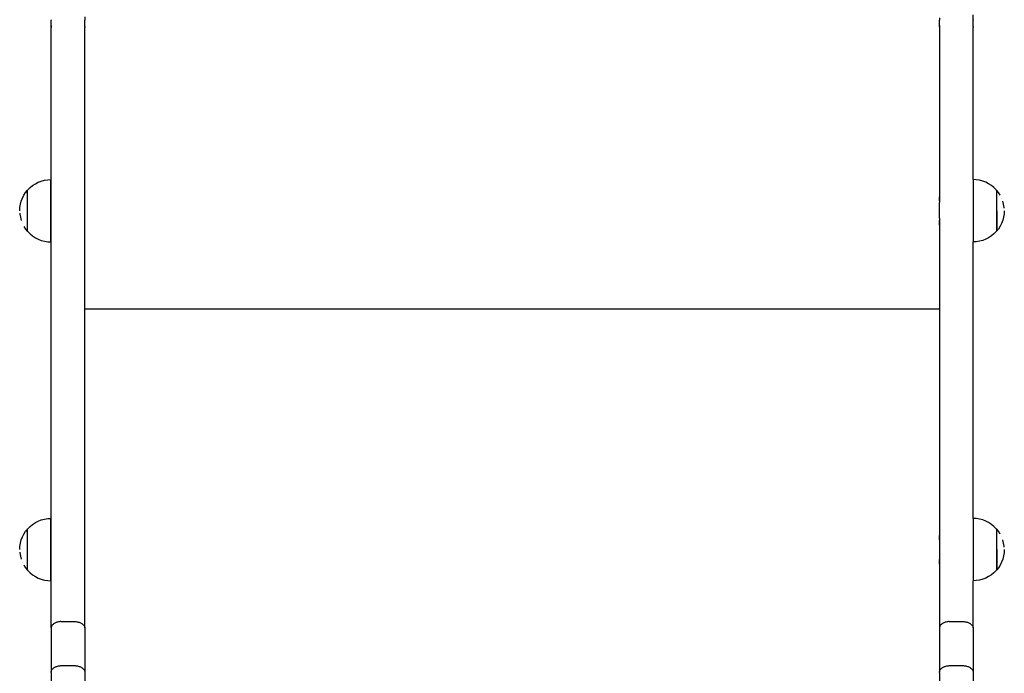
# Model space of a CAD drawing. Units: inches. Extents: x -200 to 256, y -231 to 291.
# Drawn here: x -30 to 26, y 18 to 54 of the extents above; entities that cross this region are included whole.
import ezdxf

# ---------------------------------------------------------------- set-up
doc = ezdxf.new("R2010")
doc.units = ezdxf.units.IN
doc.header["$MEASUREMENT"] = 0

msp = doc.modelspace()

# ---------------------------------------------------------------- linework, layer by layer
for p, q in [((-27.932, 54.451), (-27.934, 54.421)), ((-27.934, 54.124), (-27.934, 54.421)), ((-26.034, 54.618), (-26.036, 54.451)), ((-26.036, 54.451), (-26.034, 54.421)), ((-26.034, 54.124), (-26.034, 54.421)), ((21.966, 54.549), (21.968, 54.451)), ((21.968, 54.451), (21.966, 54.421)), ((21.968, 54.046), (21.966, 54.421)), ((23.864, 54.451), (23.866, 54.719)), ((23.864, 54.451), (23.866, 54.421)), ((23.866, 54.124), (23.866, 54.421)), ((-27.932, 54.046), (-27.934, 54.124)), ((-27.932, 54.046), (-27.934, 54.016)), ((-27.932, 20.285), (-27.934, 54.016)), ((-27.927, 54.076), (-27.932, 54.046)), ((-27.918, 54.106), (-27.927, 54.076)), ((-26.051, 54.106), (-26.042, 54.076)), ((-26.042, 54.076), (-26.036, 54.046)), ((-26.036, 54.046), (-26.034, 54.124)), ((-26.036, 54.046), (-26.034, 54.016)), ((-26.034, 38.2), (-26.034, 54.016)), ((21.968, 54.046), (21.966, 54.016)), ((21.966, 54.016), (21.966, 44.184)), ((21.973, 54.076), (21.968, 54.046)), ((21.982, 54.106), (21.973, 54.076)), ((23.849, 54.106), (23.858, 54.076)), ((23.858, 54.076), (23.864, 54.046)), ((23.864, 54.046), (23.866, 54.124)), ((23.864, 54.046), (23.866, 54.016)), ((23.866, 45.466), (23.866, 54.016)), ((-28.652, 45.316), (-28.481, 45.381)), ((-28.481, 45.381), (-28.304, 45.429)), ((-28.304, 45.429), (-28.123, 45.457)), ((-28.123, 45.457), (-27.94, 45.467)), ((-27.94, 41.967), (-27.94, 45.467)), ((24.039, 45.457), (23.866, 45.466)), ((23.866, 45.466), (23.866, 41.968)), ((24.22, 45.429), (24.039, 45.457)), ((24.397, 45.381), (24.22, 45.429)), ((24.568, 45.316), (24.397, 45.381)), ((-29.362, 44.743), (-29.274, 44.852)), ((-29.274, 44.852), (-29.268, 44.852)), ((-29.274, 44.852), (-29.274, 42.577)), ((-29.268, 44.855), (-29.241, 44.888)), ((-29.268, 44.855), (-29.268, 44.852)), ((-29.268, 44.702), (-29.268, 44.852)), ((-29.241, 44.888), (-29.111, 45.018)), ((-29.111, 45.018), (-28.969, 45.133)), ((-28.969, 45.133), (-28.815, 45.233)), ((-28.815, 45.233), (-28.652, 45.316)), ((24.731, 45.233), (24.568, 45.316)), ((24.884, 45.133), (24.731, 45.233)), ((25.027, 45.018), (24.884, 45.133)), ((25.156, 44.888), (25.027, 45.018)), ((25.181, 44.857), (25.156, 44.888)), ((25.189, 44.857), (25.181, 44.857)), ((25.277, 44.748), (25.189, 44.857)), ((25.189, 42.582), (25.189, 44.857)), ((-29.658, 44.078), (-29.611, 44.255)), ((-29.611, 44.255), (-29.545, 44.426)), ((-29.545, 44.426), (-29.462, 44.589)), ((-29.462, 44.589), (-29.362, 44.743)), ((-29.268, 44.699), (-29.268, 44.637)), ((-29.268, 44.634), (-29.268, 44.562)), ((-29.268, 44.56), (-29.268, 44.478)), ((-29.268, 44.475), (-29.268, 44.386)), ((-29.268, 44.383), (-29.268, 44.286)), ((-29.268, 44.283), (-29.268, 44.18)), ((21.972, 44.266), (21.972, 44.501)), ((25.183, 44.705), (25.183, 44.756)), ((25.183, 44.64), (25.183, 44.702)), ((25.183, 44.565), (25.183, 44.637)), ((25.183, 44.481), (25.183, 44.562)), ((25.183, 44.388), (25.183, 44.478)), ((25.183, 44.289), (25.183, 44.386)), ((25.183, 44.182), (25.183, 44.286)), ((25.377, 44.595), (25.277, 44.748)), ((25.379, 44.591), (25.377, 44.595)), ((25.462, 44.428), (25.46, 44.432)), ((25.573, 44.084), (25.526, 44.261)), ((-29.696, 43.714), (-29.687, 43.897)), ((-29.687, 43.897), (-29.658, 44.078)), ((-29.268, 44.177), (-29.268, 44.069)), ((-29.268, 44.066), (-29.268, 43.954)), ((-29.268, 43.951), (-29.268, 43.836)), ((-29.268, 43.833), (-29.268, 43.717)), ((-29.268, 43.714), (-29.268, 43.598)), ((21.966, 44.171), (21.966, 44.184)), ((21.966, 43.301), (21.966, 44.171)), ((25.183, 44.071), (25.183, 44.18)), ((25.183, 43.956), (25.183, 44.069)), ((25.183, 43.839), (25.183, 43.954)), ((25.183, 43.72), (25.183, 43.836)), ((25.183, 43.717), (25.183, 42.582)), ((25.602, 43.903), (25.573, 44.084)), ((25.605, 43.856), (25.602, 43.903)), ((25.612, 43.72), (25.602, 43.537)), ((-29.689, 43.578), (-29.687, 43.531)), ((-29.687, 43.531), (-29.658, 43.35)), ((-29.658, 43.35), (-29.611, 43.173)), ((-29.268, 43.595), (-29.268, 43.481)), ((-29.268, 43.478), (-29.268, 43.365)), ((-29.268, 43.363), (-29.268, 43.254)), ((-29.268, 43.252), (-29.268, 43.148)), ((-29.268, 43.145), (-29.268, 43.048)), ((21.966, 43.294), (21.966, 43.301)), ((21.966, 43.294), (21.966, 38.2)), ((21.972, 42.901), (21.972, 43.166)), ((25.526, 43.179), (25.46, 43.008)), ((25.573, 43.356), (25.526, 43.179)), ((25.602, 43.537), (25.573, 43.356)), ((-29.546, 43.006), (-29.545, 43.002)), ((-29.462, 42.839), (-29.362, 42.686)), ((-29.362, 42.686), (-29.274, 42.577)), ((-29.268, 43.046), (-29.268, 42.956)), ((-29.268, 42.953), (-29.268, 42.872)), ((-29.268, 42.869), (-29.268, 42.797)), ((-29.268, 42.794), (-29.268, 42.732)), ((-29.268, 42.729), (-29.268, 42.678)), ((25.277, 42.691), (25.189, 42.582)), ((25.377, 42.845), (25.277, 42.691)), ((25.46, 43.008), (25.377, 42.845)), ((-29.274, 42.577), (-29.266, 42.577)), ((-29.266, 42.577), (-29.241, 42.546)), ((-29.241, 42.546), (-29.111, 42.417)), ((-29.111, 42.417), (-28.969, 42.301)), ((-28.969, 42.301), (-28.815, 42.201)), ((-28.815, 42.201), (-28.652, 42.118)), ((-28.652, 42.118), (-28.481, 42.053)), ((-28.481, 42.053), (-28.304, 42.005)), ((24.397, 42.053), (24.22, 42.005)), ((24.568, 42.118), (24.397, 42.053)), ((24.731, 42.201), (24.568, 42.118)), ((24.884, 42.301), (24.731, 42.201)), ((25.027, 42.417), (24.884, 42.301)), ((25.156, 42.546), (25.027, 42.417)), ((25.183, 42.58), (25.156, 42.546)), ((25.189, 42.582), (25.183, 42.582)), ((25.183, 42.58), (25.183, 42.582)), ((-28.304, 42.005), (-28.123, 41.977)), ((-28.123, 41.977), (-27.94, 41.967)), ((24.039, 41.977), (23.866, 41.968)), ((23.866, 26.432), (23.866, 41.968)), ((24.22, 42.005), (24.039, 41.977)), ((-26.036, 20.285), (-26.034, 38.2)), ((-26.034, 38.2), (21.966, 38.2)), ((21.966, 38.2), (21.968, 20.285)), ((-29.111, 25.983), (-28.969, 26.099)), ((-28.969, 26.099), (-28.815, 26.198)), ((-28.815, 26.198), (-28.652, 26.282)), ((-28.652, 26.282), (-28.481, 26.347)), ((-28.481, 26.347), (-28.304, 26.395)), ((-28.304, 26.395), (-28.123, 26.423)), ((-28.123, 26.423), (-27.94, 26.433)), ((-27.94, 22.933), (-27.94, 26.433)), ((24.039, 26.423), (23.866, 26.432)), ((23.866, 26.432), (23.866, 22.933)), ((24.22, 26.395), (24.039, 26.423)), ((24.397, 26.347), (24.22, 26.395)), ((24.568, 26.282), (24.397, 26.347)), ((24.731, 26.198), (24.568, 26.282)), ((24.884, 26.099), (24.731, 26.198)), ((25.027, 25.983), (24.884, 26.099)), ((-29.545, 25.392), (-29.462, 25.555)), ((-29.462, 25.555), (-29.362, 25.709)), ((-29.362, 25.709), (-29.274, 25.818)), ((-29.274, 25.818), (-29.268, 25.818)), ((-29.274, 25.818), (-29.274, 23.543)), ((-29.268, 25.82), (-29.241, 25.854)), ((-29.268, 25.82), (-29.268, 25.818)), ((-29.268, 25.668), (-29.268, 25.818)), ((-29.268, 25.665), (-29.268, 25.603)), ((-29.268, 25.6), (-29.268, 25.528)), ((-29.268, 25.525), (-29.268, 25.444)), ((-29.241, 25.854), (-29.111, 25.983)), ((21.972, 25.228), (21.972, 25.469)), ((25.156, 25.854), (25.027, 25.983)), ((25.181, 25.823), (25.156, 25.854)), ((25.189, 25.823), (25.181, 25.823)), ((25.183, 25.671), (25.183, 25.722)), ((25.183, 25.606), (25.183, 25.668)), ((25.183, 25.531), (25.183, 25.603)), ((25.183, 25.447), (25.183, 25.528)), ((25.183, 25.354), (25.183, 25.444)), ((25.277, 25.714), (25.189, 25.823)), ((25.189, 23.548), (25.189, 25.823)), ((25.377, 25.561), (25.277, 25.714)), ((25.379, 25.557), (25.377, 25.561)), ((-29.687, 24.863), (-29.658, 25.044)), ((-29.658, 25.044), (-29.611, 25.221)), ((-29.611, 25.221), (-29.545, 25.392)), ((-29.268, 25.441), (-29.268, 25.351)), ((-29.268, 25.349), (-29.268, 25.252)), ((-29.268, 25.249), (-29.268, 25.146)), ((-29.268, 25.143), (-29.268, 25.034)), ((-29.268, 25.032), (-29.268, 24.919)), ((-29.268, 24.917), (-29.268, 24.802)), ((25.183, 25.254), (25.183, 25.351)), ((25.183, 25.148), (25.183, 25.252)), ((25.183, 25.037), (25.183, 25.146)), ((25.183, 24.922), (25.183, 25.034)), ((25.183, 24.805), (25.183, 24.919)), ((25.462, 25.394), (25.46, 25.397)), ((25.573, 25.049), (25.526, 25.226)), ((25.602, 24.869), (25.573, 25.049)), ((-29.696, 24.68), (-29.687, 24.863)), ((-29.689, 24.544), (-29.687, 24.497)), ((-29.687, 24.497), (-29.658, 24.316)), ((-29.268, 24.799), (-29.268, 24.683)), ((-29.268, 24.68), (-29.268, 24.564)), ((-29.268, 24.561), (-29.268, 24.446)), ((-29.268, 24.444), (-29.268, 24.331)), ((25.183, 24.686), (25.183, 24.802)), ((25.183, 24.683), (25.183, 23.548)), ((25.602, 24.503), (25.573, 24.322)), ((25.605, 24.822), (25.602, 24.869)), ((25.612, 24.686), (25.602, 24.503)), ((-29.658, 24.316), (-29.611, 24.139)), ((-29.546, 23.972), (-29.545, 23.968)), ((-29.464, 23.809), (-29.462, 23.805)), ((-29.462, 23.805), (-29.362, 23.651)), ((-29.268, 24.329), (-29.268, 24.22)), ((-29.268, 24.217), (-29.268, 24.114)), ((-29.268, 24.111), (-29.268, 24.014)), ((-29.268, 24.011), (-29.268, 23.922)), ((-29.268, 23.919), (-29.268, 23.838)), ((-29.268, 23.835), (-29.268, 23.763)), ((21.972, 23.869), (21.972, 24.128)), ((25.377, 23.811), (25.277, 23.657)), ((25.46, 23.974), (25.377, 23.811)), ((25.526, 24.145), (25.46, 23.974)), ((25.573, 24.322), (25.526, 24.145)), ((-29.362, 23.651), (-29.274, 23.543)), ((-29.274, 23.543), (-29.266, 23.543)), ((-29.268, 23.76), (-29.268, 23.698)), ((-29.268, 23.695), (-29.268, 23.644)), ((-29.266, 23.543), (-29.241, 23.512)), ((-29.241, 23.512), (-29.111, 23.382)), ((-29.111, 23.382), (-28.969, 23.267)), ((-28.969, 23.267), (-28.815, 23.167)), ((24.884, 23.267), (24.731, 23.167)), ((25.027, 23.382), (24.884, 23.267)), ((25.156, 23.512), (25.027, 23.382)), ((25.183, 23.545), (25.156, 23.512)), ((25.189, 23.548), (25.183, 23.548)), ((25.183, 23.545), (25.183, 23.548)), ((25.277, 23.657), (25.189, 23.548)), ((-28.815, 23.167), (-28.652, 23.084)), ((-28.652, 23.084), (-28.481, 23.019)), ((-28.481, 23.019), (-28.304, 22.971)), ((-28.304, 22.971), (-28.123, 22.942)), ((-28.123, 22.942), (-27.94, 22.933)), ((23.864, 20.285), (23.866, 22.933)), ((24.039, 22.942), (23.866, 22.933)), ((24.22, 22.971), (24.039, 22.942)), ((24.397, 23.019), (24.22, 22.971)), ((24.568, 23.084), (24.397, 23.019)), ((24.731, 23.167), (24.568, 23.084)), ((-27.82, 20.481), (-27.846, 20.456)), ((-27.79, 20.505), (-27.82, 20.481)), ((-27.758, 20.527), (-27.79, 20.505)), ((-27.724, 20.548), (-27.758, 20.527)), ((-27.687, 20.567), (-27.724, 20.548)), ((-27.648, 20.583), (-27.687, 20.567)), ((-27.607, 20.598), (-27.648, 20.583)), ((-27.564, 20.611), (-27.607, 20.598)), ((-27.52, 20.621), (-27.564, 20.611)), ((-27.474, 20.63), (-27.52, 20.621)), ((-27.428, 20.636), (-27.474, 20.63)), ((-27.381, 20.639), (-27.428, 20.636)), ((-27.381, 20.639), (-27.334, 20.64)), ((-27.334, 20.64), (-26.634, 20.64)), ((-26.634, 20.64), (-26.587, 20.639)), ((-26.587, 20.639), (-26.54, 20.636)), ((-26.54, 20.636), (-26.494, 20.63)), ((-26.494, 20.63), (-26.449, 20.621)), ((-26.449, 20.621), (-26.405, 20.611)), ((-26.405, 20.611), (-26.362, 20.598)), ((-26.362, 20.598), (-26.321, 20.583)), ((-26.321, 20.583), (-26.281, 20.567)), ((-26.281, 20.567), (-26.244, 20.548)), ((-26.244, 20.548), (-26.21, 20.527)), ((-26.21, 20.527), (-26.178, 20.505)), ((-26.178, 20.505), (-26.149, 20.481)), ((-26.149, 20.481), (-26.123, 20.456)), ((22.08, 20.481), (22.054, 20.456)), ((22.11, 20.505), (22.08, 20.481)), ((22.142, 20.527), (22.11, 20.505)), ((22.176, 20.548), (22.142, 20.527)), ((22.213, 20.567), (22.176, 20.548)), ((22.252, 20.583), (22.213, 20.567)), ((22.293, 20.598), (22.252, 20.583)), ((22.336, 20.611), (22.293, 20.598)), ((22.38, 20.621), (22.336, 20.611)), ((22.426, 20.63), (22.38, 20.621)), ((22.472, 20.636), (22.426, 20.63)), ((22.519, 20.639), (22.472, 20.636)), ((22.519, 20.639), (22.566, 20.64)), ((22.566, 20.64), (23.266, 20.64)), ((23.266, 20.64), (23.313, 20.639)), ((23.313, 20.639), (23.36, 20.636)), ((23.36, 20.636), (23.406, 20.63)), ((23.406, 20.63), (23.451, 20.621)), ((23.451, 20.621), (23.495, 20.611)), ((23.495, 20.611), (23.538, 20.598)), ((23.538, 20.598), (23.579, 20.583)), ((23.579, 20.583), (23.619, 20.567)), ((23.619, 20.567), (23.656, 20.548)), ((23.656, 20.548), (23.69, 20.527)), ((23.69, 20.527), (23.722, 20.505)), ((23.722, 20.505), (23.751, 20.481)), ((23.751, 20.481), (23.777, 20.456)), ((-27.932, 20.285), (-27.934, 20.255)), ((-27.934, 20.255), (-27.932, 17.806)), ((-27.927, 20.315), (-27.932, 20.285)), ((-27.918, 20.345), (-27.927, 20.315)), ((-27.905, 20.374), (-27.918, 20.345)), ((-27.888, 20.402), (-27.905, 20.374)), ((-27.869, 20.43), (-27.888, 20.402)), ((-27.846, 20.456), (-27.869, 20.43)), ((-26.123, 20.456), (-26.1, 20.43)), ((-26.1, 20.43), (-26.08, 20.402)), ((-26.08, 20.402), (-26.064, 20.374)), ((-26.064, 20.374), (-26.051, 20.345)), ((-26.051, 20.345), (-26.042, 20.315)), ((-26.042, 20.315), (-26.036, 20.285)), ((-26.036, 20.285), (-26.034, 20.255)), ((-26.034, 20.255), (-26.036, 17.806)), ((21.968, 20.285), (21.966, 20.255)), ((21.966, 20.255), (21.968, 17.806)), ((21.973, 20.315), (21.968, 20.285)), ((21.982, 20.345), (21.973, 20.315)), ((21.995, 20.374), (21.982, 20.345)), ((22.012, 20.402), (21.995, 20.374)), ((22.031, 20.43), (22.012, 20.402)), ((22.054, 20.456), (22.031, 20.43)), ((23.777, 20.456), (23.8, 20.43)), ((23.8, 20.43), (23.82, 20.402)), ((23.82, 20.402), (23.836, 20.374)), ((23.836, 20.374), (23.849, 20.345)), ((23.849, 20.345), (23.858, 20.315)), ((23.858, 20.315), (23.864, 20.285)), ((23.864, 20.285), (23.866, 20.255)), ((23.866, 20.255), (23.864, 17.806)), ((-27.934, 17.776), (-27.932, 17.806)), ((-27.934, 17.776), (-27.934, 16.987)), ((-27.932, 17.806), (-27.927, 17.836)), ((-27.927, 17.836), (-27.918, 17.866)), ((-27.918, 17.866), (-27.905, 17.895)), ((-27.905, 17.895), (-27.888, 17.923)), ((-27.888, 17.923), (-27.869, 17.951)), ((-27.869, 17.951), (-27.846, 17.977)), ((-27.846, 17.977), (-27.82, 18.002)), ((-27.82, 18.002), (-27.79, 18.026)), ((-27.79, 18.026), (-27.758, 18.048)), ((-27.758, 18.048), (-27.724, 18.069)), ((-27.724, 18.069), (-27.687, 18.088)), ((-27.687, 18.088), (-27.648, 18.105)), ((-27.648, 18.105), (-27.607, 18.119)), ((-27.607, 18.119), (-27.564, 18.132)), ((-27.564, 18.132), (-27.52, 18.143)), ((-27.52, 18.143), (-27.474, 18.151)), ((-27.474, 18.151), (-27.428, 18.157)), ((-27.428, 18.157), (-27.381, 18.16)), ((-27.381, 18.16), (-27.334, 18.161)), ((-27.334, 18.161), (-26.634, 18.161)), ((-26.634, 18.161), (-26.587, 18.16)), ((-26.587, 18.16), (-26.54, 18.157)), ((-26.54, 18.157), (-26.494, 18.151)), ((-26.494, 18.151), (-26.449, 18.143)), ((-26.449, 18.143), (-26.405, 18.132)), ((-26.405, 18.132), (-26.362, 18.119)), ((-26.362, 18.119), (-26.321, 18.105)), ((-26.321, 18.105), (-26.281, 18.088)), ((-26.281, 18.088), (-26.244, 18.069)), ((-26.244, 18.069), (-26.21, 18.048)), ((-26.21, 18.048), (-26.178, 18.026)), ((-26.178, 18.026), (-26.149, 18.002)), ((-26.149, 18.002), (-26.123, 17.977)), ((-26.123, 17.977), (-26.1, 17.951)), ((-26.1, 17.951), (-26.08, 17.923)), ((-26.08, 17.923), (-26.064, 17.895)), ((-26.064, 17.895), (-26.051, 17.866)), ((-26.051, 17.866), (-26.042, 17.836)), ((-26.042, 17.836), (-26.036, 17.806)), ((-26.036, 17.806), (-26.034, 17.776)), ((-26.034, 17.776), (-26.034, 17.244)), ((21.966, 17.776), (21.968, 17.806)), ((21.966, 17.776), (21.966, 17.193)), ((21.968, 17.806), (21.973, 17.836)), ((21.973, 17.836), (21.982, 17.866)), ((21.982, 17.866), (21.995, 17.895)), ((21.995, 17.895), (22.012, 17.923)), ((22.012, 17.923), (22.031, 17.951)), ((22.031, 17.951), (22.054, 17.977)), ((22.054, 17.977), (22.08, 18.002)), ((22.08, 18.002), (22.11, 18.026)), ((22.11, 18.026), (22.142, 18.048)), ((22.142, 18.048), (22.176, 18.069)), ((22.176, 18.069), (22.213, 18.088)), ((22.213, 18.088), (22.252, 18.105)), ((22.252, 18.105), (22.293, 18.119)), ((22.293, 18.119), (22.336, 18.132)), ((22.336, 18.132), (22.38, 18.143)), ((22.38, 18.143), (22.426, 18.151)), ((22.426, 18.151), (22.472, 18.157)), ((22.472, 18.157), (22.519, 18.16)), ((22.519, 18.16), (22.566, 18.161)), ((22.566, 18.161), (23.266, 18.161)), ((23.266, 18.161), (23.313, 18.16)), ((23.313, 18.16), (23.36, 18.157)), ((23.36, 18.157), (23.406, 18.151)), ((23.406, 18.151), (23.451, 18.143)), ((23.451, 18.143), (23.495, 18.132)), ((23.495, 18.132), (23.538, 18.119)), ((23.538, 18.119), (23.579, 18.105)), ((23.579, 18.105), (23.619, 18.088)), ((23.619, 18.088), (23.656, 18.069)), ((23.656, 18.069), (23.69, 18.048)), ((23.69, 18.048), (23.722, 18.026)), ((23.722, 18.026), (23.751, 18.002)), ((23.751, 18.002), (23.777, 17.977)), ((23.777, 17.977), (23.8, 17.951)), ((23.8, 17.951), (23.82, 17.923)), ((23.82, 17.923), (23.836, 17.895)), ((23.836, 17.895), (23.849, 17.866)), ((23.849, 17.866), (23.858, 17.836)), ((23.858, 17.836), (23.864, 17.806)), ((23.864, 17.806), (23.866, 17.776)), ((23.866, 17.776), (23.866, 16.911))]:
    msp.add_line(p, q)

doc.saveas('drawing.dxf')
